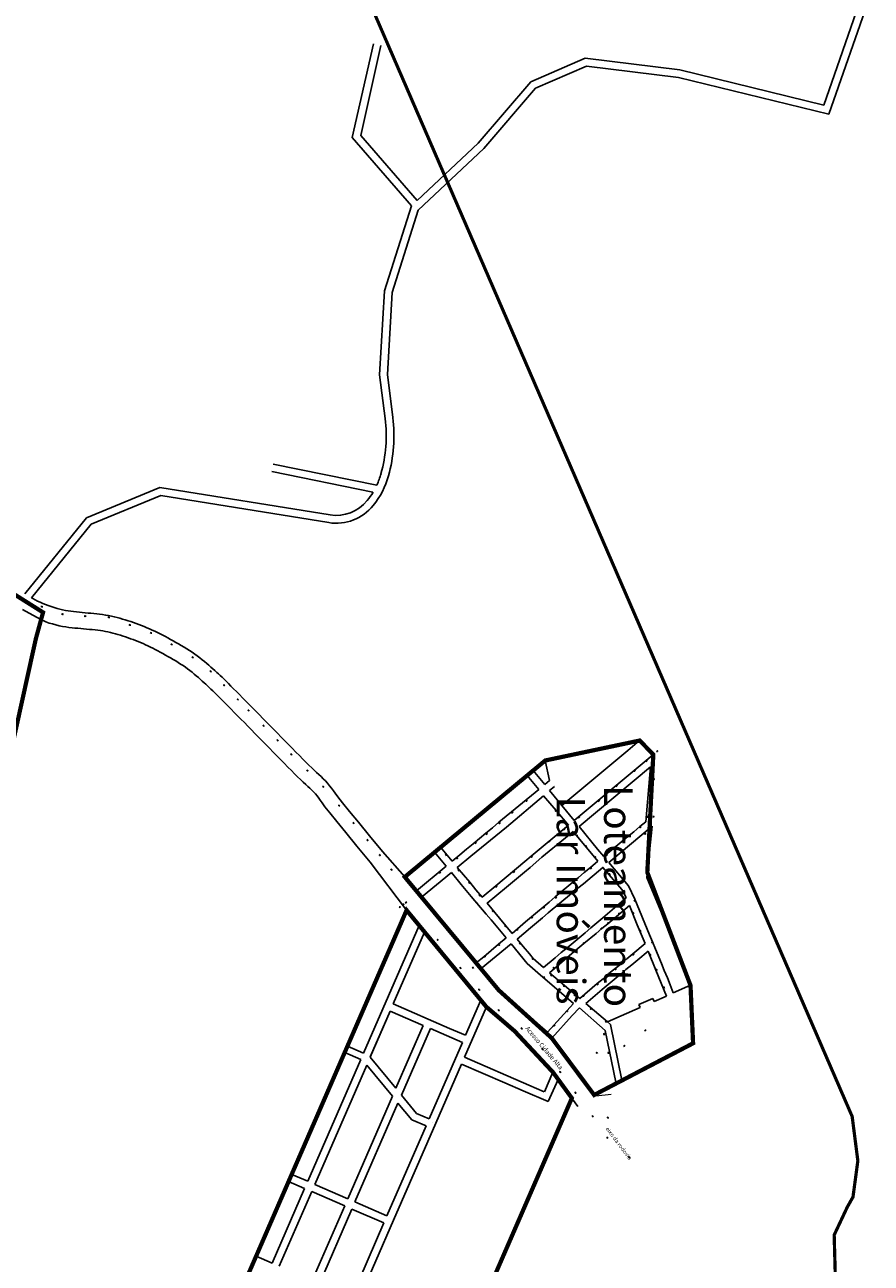
# Model space of a CAD drawing. Extents: x 43628 to 81694, y -8317 to 4250.
# Drawn here: x 76886 to 78195, y -6024 to -4109 of the extents above; entities that cross this region are included whole.
import ezdxf
from ezdxf.enums import TextEntityAlignment as Align

# ---------------------------------------------------------------- set-up
doc = ezdxf.new("R2010")
doc.units = 0
doc.header["$LTSCALE"] = 30
doc.header["$MEASUREMENT"] = 0
for name, pattern in [('ACAD_ISO03W100', [30, 12, -18]), ('ACAD_ISO14W100', [25.5, 12, -3, 0.5, -3, 0.5, -3, 0.5, -3]), ('DASHED', [0.75, 0.5, -0.25])]:
    doc.linetypes.add(name, pattern=pattern)
for name, color, linetype in [('LIMITE_BACIA', 3, 'ACAD_ISO14W100'), ('LOTES', 8, 'CONTINUOUS'), ('REDE F.GALVANIZADO', 2, 'ACAD_ISO03W100'), ('ÁREA DE ESTUDO', 1, 'CONTINUOUS')]:
    doc.layers.add(name, color=color, linetype=linetype)
for name, color, linetype, lineweight in [('PILARES', 255, 'CONTINUOUS', 50), ('PONTOS_ROTEIRO2', 7, 'CONTINUOUS', 0), ('PONTOS_ROTEIRO5', 7, 'CONTINUOUS', 0)]:
    doc.layers.add(name, color=color, linetype=linetype, lineweight=lineweight)
doc.styles.add('SIMPLEX', font='txt', dxfattribs={"height": 22})
doc.styles.get("Standard").update_dxf_attribs({"font": 'simplex.shx'})

msp = doc.modelspace()

# ---------------------------------------------------------------- linework, layer by layer
at = {"layer": 'LIMITE_BACIA', "color": 3, "linetype": 'DASHED', "ltscale": 0.25, "const_width": 5}
msp.add_lwpolyline([(76108.3, -1048), (78165.8, -5796.8), (78174.6, -5865.4), (78167.1, -5921.3), (78158.2, -5937.1), (78138, -5980.1), (78140, -6053.1)], dxfattribs=at)
at = {"layer": 'LOTES'}
for p, q in [((78183.7, -4056.2), (78122.1, -4233.2)), ((78195.3, -4059.4), (78129.9, -4247.4)), ((77392.7, -4283.3), (77425.3, -4138.5)), ((77405.7, -4280.1), (77437, -4141.2)), ((77753.1, -4160.9), (77668.9, -4197.1)), ((77754.8, -4173.2), (77676.2, -4207)), ((77899.5, -4178.9), (77753.1, -4160.9)), ((77897.3, -4190.8), (77754.8, -4173.2)), ((78129.9, -4247.4), (77897.3, -4190.8)), ((78122.1, -4233.2), (77899.5, -4178.9)), ((77668.9, -4197.1), (77587.5, -4292.2)), ((77676.2, -4207), (77596.2, -4300.5)), ((77484.2, -4389), (77392.7, -4283.3)), ((77493, -4380.8), (77405.7, -4280.1)), ((77587.5, -4292.2), (77493, -4380.8)), ((77596.2, -4300.5), (77494.7, -4395.6)), ((77484.2, -4389), (77442.5, -4520.6)), ((77494.7, -4395.6), (77454.4, -4522.8)), ((77442.5, -4520.6), (77435, -4650.3)), ((77454.4, -4522.8), (77447.1, -4649.9)), ((77435, -4650.3), (77443.5, -4718)), ((77447.1, -4649.9), (77455.4, -4716.5)), ((77424.7, -4831.8), (77268.2, -4800)), ((77430.6, -4820.8), (77270.6, -4788.3)), ((77095.2, -4824.4), (76981.7, -4871.4)), ((77358.3, -4866.9), (77095.2, -4824.4)), ((77096.6, -4836.8), (76989.1, -4881.3)), ((77356.4, -4878.8), (77096.6, -4836.8)), ((76981.7, -4871.4), (76886.2, -4988.8)), ((76989.1, -4881.3), (76896.7, -4995)), ((77789.5, -5404), (77819.8, -5440.1)), ((77476.7, -5478), (77496, -5501.4)), ((77660.6, -5496.1), (77669.8, -5488.2)), ((77504.6, -5511.8), (77572.2, -5593.7)), ((77668.2, -5505.2), (77647.5, -5522.6)), ((77907.5, -5571), (77903.2, -5559.8)), ((77911.8, -5582.3), (77907.5, -5571)), ((77915.8, -5594.1), (77911.8, -5582.3)), ((77456.2, -5622.9), (77543.1, -5660.7)), ((77566.2, -5705.2), (77600.1, -5627.4)), ((77611.8, -5638.1), (77600.1, -5627.4)), ((77420.4, -5705.1), (77451.4, -5633.9)), ((77451.4, -5633.9), (77502.5, -5656.1)), ((77625.7, -5649.7), (77611.8, -5638.1)), ((77502.5, -5656.1), (77460.2, -5753.3)), ((77513.5, -5660.9), (77468.8, -5763.7)), ((77637.7, -5659.7), (77625.7, -5649.7)), ((77649.6, -5670), (77637.7, -5659.7)), ((77661.2, -5680.9), (77649.6, -5670)), ((77672.6, -5692.4), (77661.2, -5680.9)), ((77566.2, -5705.2), (77665.6, -5748.5)), ((77684.3, -5705.5), (77672.6, -5692.4)), ((77692.9, -5715.8), (77684.3, -5705.5)), ((77561.4, -5716.2), (77521.8, -5807.4)), ((77628.8, -5744.9), (77561.4, -5716.2)), ((77689.8, -5759), (77703.1, -5728.5)), ((77695.6, -5773.7), (77711.3, -5739.7)), ((77741.5, -5781.2), (77711.3, -5739.7)), ((77657, -5757.1), (77628.8, -5744.9)), ((77695.6, -5773.7), (77657, -5757.1)), ((77665.6, -5748.5), (77689.7, -5758.9)), ((77521.8, -5807.4), (77456.5, -5957.4)), ((77456.5, -5957.4), (77429.1, -6020)), ((77327, -6255.1), (77429.1, -6020))]:
    msp.add_line(p, q, dxfattribs=at)
for points in [[(76896.7, -4995), (76898.6, -4996.1), (76902.3, -4998.1), (76906, -5000), (76910, -5001.9), (76914, -5003.7), (76918.2, -5005.4), (76922.6, -5007.1), (76927.1, -5008.7), (76931.6, -5010.2), (76936.1, -5011.5), (76940.5, -5012.7), (76944.8, -5013.7), (76949.1, -5014.6), (76953.4, -5015.3), (76957.6, -5015.9), (76961.8, -5016.4), (76966.2, -5016.8), (76970.6, -5017.2), (76975.1, -5017.7), (76979.5, -5018.1), (76984, -5018.5), (76988.4, -5018.9), (76992.9, -5019.4), (76997.4, -5019.8), (77002, -5020.3), (77006.6, -5020.9), (77011.1, -5021.6), (77015.7, -5022.4), (77020.1, -5023.3), (77024.6, -5024.3), (77029, -5025.4), (77033.3, -5026.6), (77037.5, -5027.8), (77041.7, -5029.1), (77045.9, -5030.4), (77050.1, -5031.8), (77054.2, -5033.3), (77058.4, -5034.7), (77062.5, -5036.3), (77066.7, -5037.9), (77070.8, -5039.5), (77075, -5041.2), (77079.1, -5043), (77083.2, -5044.8), (77087.3, -5046.8), (77091.4, -5048.7), (77095.5, -5050.7), (77099.6, -5052.8), (77103.7, -5055), (77107.7, -5057.1), (77111.8, -5059.4), (77115.9, -5061.6), (77120, -5064), (77124.2, -5066.4), (77128.3, -5068.8), (77132.5, -5071.3), (77136.8, -5073.9), (77140.9, -5076.5), (77145, -5079.3), (77149, -5082), (77152.9, -5084.9), (77156.7, -5087.7), (77160.5, -5090.7), (77164.1, -5093.7), (77167.6, -5096.6), (77170.9, -5099.4), (77174.2, -5102.2), (77177.3, -5105), (77180.3, -5107.6), (77183.2, -5110.3), (77186, -5112.8), (77188.6, -5115.3), (77191.4, -5117.9), (77194.4, -5120.9), (77197.7, -5124.1), (77201.2, -5127.6), (77205.1, -5131.4), (77209.2, -5135.5), (77213.6, -5139.9), (77218.3, -5144.7), (77223.1, -5149.6), (77228.1, -5154.6), (77233.2, -5159.8), (77238.3, -5165), (77243.6, -5170.4), (77249, -5175.9), (77254.5, -5181.4), (77260, -5187.1), (77265.7, -5192.9), (77271.3, -5198.6), (77277, -5204.4), (77282.6, -5210.2), (77288.3, -5216), (77294, -5221.8), (77299.7, -5227.6), (77305.4, -5233.4), (77310.9, -5239), (77316.1, -5244.3), (77321.1, -5249.2), (77325.7, -5253.7), (77330, -5257.9), (77334, -5261.7), (77337.6, -5265.1), (77341.1, -5268.2), (77344.5, -5271.4), (77347.9, -5274.7), (77351.2, -5278.2), (77354.4, -5281.8), (77357.6, -5285.5), (77360.6, -5289.4), (77363.5, -5293.3), (77366.3, -5297.2), (77370.3, -5302.7), (77377.7, -5312), (77388.3, -5325.2), (77402.1, -5342.1), (77419.2, -5362.8), (77439.5, -5387.3), (77473.9, -5426.6), (77473.9, -5426.6)], [(76882.6, -5013.3), (76910, -5028.2)], [(76912.2, -5008.6), (76911.3, -5008.3)], [(76914.1, -5009.2), (76913.2, -5008.9)], [(76910, -5028.2), (76910, -5028.2), (76919, -5032.3), (76924.1, -5034), (76929.3, -5035.5), (76934.3, -5036.9), (76939.4, -5038.1), (76944.4, -5039.2), (76949.5, -5040), (76954.4, -5040.7), (76959.3, -5041.3), (76963.8, -5041.7), (76968.3, -5042.1), (76972.7, -5042.6), (76977.2, -5043), (76981.6, -5043.4), (76986.1, -5043.8), (76990.5, -5044.2), (76994.9, -5044.7), (76999, -5045.1), (77003.1, -5045.6), (77007.1, -5046.2), (77011, -5046.9), (77014.9, -5047.7), (77018.8, -5048.6), (77022.6, -5049.6), (77026.4, -5050.6), (77030.3, -5051.7), (77034.2, -5053), (77038.2, -5054.2), (77042.1, -5055.5), (77046, -5056.8), (77049.8, -5058.2), (77053.7, -5059.7), (77057.6, -5061.2), (77061.4, -5062.7), (77065.2, -5064.3), (77069.1, -5065.9), (77072.9, -5067.6), (77076.7, -5069.4), (77080.5, -5071.2), (77084.3, -5073.1), (77088.1, -5075), (77091.9, -5077), (77095.8, -5079.1), (77099.7, -5081.3), (77103.7, -5083.5), (77107.6, -5085.7), (77111.6, -5088), (77115.6, -5090.3), (77119.6, -5092.7), (77123.5, -5095.1), (77127.3, -5097.5), (77131, -5099.9), (77134.6, -5102.4), (77138.1, -5105), (77141.5, -5107.6), (77144.9, -5110.2), (77148.2, -5112.9), (77151.5, -5115.7), (77154.7, -5118.4), (77157.8, -5121.1), (77160.7, -5123.7), (77163.6, -5126.2), (77166.3, -5128.7), (77168.9, -5131.1), (77171.4, -5133.5), (77174, -5136), (77176.9, -5138.8), (77180.1, -5141.9), (77183.6, -5145.3), (77187.4, -5149.1), (77191.5, -5153.2), (77195.8, -5157.6), (77200.5, -5162.2), (77205.3, -5167.2), (77210.3, -5172.2), (77215.4, -5177.3), (77220.5, -5182.6), (77225.8, -5187.9), (77231.1, -5193.4), (77236.6, -5199), (77242.2, -5204.6), (77247.8, -5210.4), (77253.5, -5216.1), (77259.1, -5221.9), (77264.8, -5227.7), (77270.5, -5233.5), (77276.1, -5239.3), (77281.8, -5245.1), (77287.5, -5250.9), (77293.1, -5256.6), (77298.5, -5261.9), (77303.5, -5266.9), (77308.2, -5271.6), (77312.7, -5275.9), (77316.8, -5279.9), (77320.7, -5283.5), (77324.2, -5286.6), (77327.2, -5289.5), (77330.1, -5292.3), (77332.8, -5295.2), (77335.6, -5298.2), (77338.2, -5301.4), (77340.8, -5304.6), (77343.3, -5308), (77346, -5311.8), (77350.5, -5317.9), (77358.1, -5327.6), (77368.9, -5341), (77382.8, -5358), (77399.9, -5378.8), (77420.5, -5403.5), (77476.7, -5478)], [(76943.9, -5020.1), (76943, -5019.9)], [(76945.9, -5020.6), (76944.9, -5020.4)], [(76979, -5023.3), (76978, -5023.2)], [(76981, -5023.6), (76980, -5023.5)], [(77015.7, -5025.1), (77014.8, -5024.9)], [(77017.7, -5025.5), (77016.7, -5025.3)], [(77048.2, -5036.8), (77047.2, -5036.4)], [(77050.1, -5037.4), (77049.1, -5037.1)], [(77081, -5049), (77080.1, -5048.6)], [(77082.8, -5049.9), (77081.9, -5049.5)], [(77112.8, -5066.7), (77111.9, -5066.2)], [(77114.5, -5067.6), (77113.7, -5067.1)], [(77145.4, -5086.8), (77144.6, -5086.2)], [(77147.1, -5088), (77146.3, -5087.4)], [(77173.4, -5108.3), (77172.8, -5107.6)], [(77174.8, -5109.8), (77174.1, -5109.1)], [(77194.1, -5129.6), (77193.4, -5128.9)], [(77195.5, -5131), (77194.8, -5130.3)], [(77215.3, -5151.7), (77214.6, -5151)], [(77216.7, -5153.2), (77216, -5152.5)], [(77231.9, -5168.8), (77231.2, -5168.1)], [(77233.3, -5170.2), (77232.6, -5169.5)], [(77255.2, -5192.4), (77254.5, -5191.7)], [(77256.5, -5193.9), (77255.9, -5193.1)], [(77276.9, -5215), (77276.2, -5214.2)], [(77278.3, -5216.4), (77277.6, -5215.7)], [(77818.7, -5231.1), (77837.1, -5215.7)], [(77856.3, -5238.7), (77837.1, -5215.7)], [(77298.1, -5236.7), (77297.4, -5236)], [(77299.5, -5238.1), (77298.8, -5237.4)], [(77716.9, -5316.1), (77818.7, -5231.1)], [(77837.9, -5254.1), (77856.3, -5238.7)], [(77864, -5232.5), (77863.2, -5233.1)], [(77865.5, -5231.2), (77864.7, -5231.8)], [(77323.2, -5261.8), (77322.5, -5261.1)], [(77324.6, -5263.2), (77323.9, -5262.5)], [(77672.5, -5262), (77691.2, -5246.5)], [(77690.3, -5283.6), (77672.5, -5262)], [(77697.9, -5277.3), (77691.2, -5246.5)], [(77735.9, -5339.3), (77837.9, -5254.1)], [(77743.5, -5348.6), (77854.1, -5256.3)], [(77828.9, -5263), (77828.1, -5263.6)], [(77830.4, -5261.7), (77829.6, -5262.3)], [(77847.5, -5247.3), (77846.7, -5248)], [(77854.1, -5256.3), (77846.8, -5341.1)], [(77849, -5246), (77848.2, -5246.7)], [(77540.9, -5371.1), (77663.4, -5269.6)], [(77681.3, -5291.1), (77663.4, -5269.6)], [(77690.3, -5283.6), (77697.9, -5277.3)], [(77859.2, -5275.8), (77859.1, -5276.8)], [(77859.3, -5273.8), (77859.2, -5274.8)], [(77347.6, -5286.7), (77346.9, -5286)], [(77348.9, -5288.3), (77348.2, -5287.5)], [(77619.6, -5342.1), (77681.3, -5291.1)], [(77631.2, -5349.7), (77688.3, -5300.9)], [(77707.8, -5323.7), (77688.3, -5300.9)], [(77697.9, -5292.9), (77705.6, -5286.5)], [(77735.9, -5339.3), (77697.9, -5292.9)], [(77801.2, -5286.1), (77800.4, -5286.7)], [(77802.7, -5284.8), (77801.9, -5285.4)], [(77854.7, -5303.1), (77854.6, -5304.1)], [(77372, -5315.8), (77371.4, -5315)], [(77373.3, -5317.3), (77372.6, -5316.6)], [(77661.7, -5309.4), (77660.9, -5310)], [(77663.2, -5308.1), (77662.5, -5308.7)], [(77773.5, -5309.3), (77772.7, -5309.9)], [(77775, -5308), (77774.3, -5308.7)], [(77854.6, -5305.1), (77854.5, -5306.1)], [(77639.9, -5327.2), (77639.1, -5327.8)], [(77641.4, -5325.9), (77640.7, -5326.5)], [(77706.9, -5323.9), (77706.3, -5323.1)], [(77708.1, -5325.5), (77707.5, -5324.7)], [(77707.8, -5323.7), (77727.2, -5346.6)], [(77721.3, -5340.7), (77720.7, -5339.9)], [(77722.5, -5342.3), (77721.9, -5341.5)], [(77743.1, -5334.5), (77742.3, -5335.1)], [(77744.6, -5333.2), (77743.8, -5333.8)], [(77837.6, -5348.8), (77846.8, -5341.1)], [(77848.7, -5334.3), (77848.6, -5335.3)], [(77848.8, -5332.3), (77848.7, -5333.3)], [(77858.7, -5333.9), (77858.7, -5334.9)], [(77858.8, -5331.9), (77858.8, -5332.9)], [(77394.4, -5342.9), (77393.8, -5342.2)], [(77395.7, -5344.5), (77395, -5343.7)], [(77558.8, -5392.6), (77569.5, -5383.8), (77579.7, -5375.5), (77599.5, -5358.9), (77609.6, -5350.7), (77619.6, -5342.1)], [(77575.9, -5394.4), (77631.2, -5349.7)], [(77600.1, -5360.4), (77599.3, -5361)], [(77601.6, -5359.1), (77600.9, -5359.8)], [(77620.1, -5343.7), (77619.4, -5344.3)], [(77621.7, -5342.4), (77620.9, -5343)], [(77687.7, -5378.9), (77727.2, -5346.6)], [(77720.3, -5353.2), (77719.6, -5353.8)], [(77721.9, -5351.9), (77721.1, -5352.5)], [(77722.5, -5366), (77734.1, -5356.4)], [(77772.6, -5402.4), (77734.1, -5356.4)], [(77772.1, -5383.4), (77743.5, -5348.6)], [(77772.1, -5383.4), (77781.8, -5394.8), (77800.4, -5379.5), (77809.8, -5371.8), (77819, -5364.1), (77828, -5356.6), (77837.6, -5348.8)], [(77789.5, -5404), (77856.4, -5348.1)], [(77837.8, -5349.8), (77837, -5350.5)], [(77839.4, -5348.6), (77838.6, -5349.2)], [(77845.2, -5360.2), (77844.4, -5360.9)], [(77846.7, -5358.9), (77845.9, -5359.6)], [(77856.4, -5348.1), (77848.2, -5427.6)], [(77416, -5369.3), (77415.4, -5368.5)], [(77417.2, -5370.9), (77416.6, -5370.1)], [(77540.9, -5371.1), (77529.4, -5380.7)], [(77583.2, -5374.1), (77582.4, -5374.8)], [(77584.7, -5372.8), (77584, -5373.5)], [(77687.7, -5378.9), (77669.2, -5394.4), (77659.6, -5402.6)], [(77686, -5396.2), (77722.5, -5366)], [(77696.7, -5372.2), (77695.9, -5372.8)], [(77698.2, -5370.9), (77697.5, -5371.5)], [(77739.4, -5361.5), (77740, -5362.3)], [(77740.7, -5363), (77741.3, -5363.8)], [(77753.3, -5377.8), (77754, -5378.5)], [(77754.6, -5379.3), (77755.3, -5380.1)], [(77812.8, -5370.6), (77812, -5371.2)], [(77814.4, -5369.3), (77813.6, -5370)], [(77435.1, -5392.4), (77434.5, -5391.6)], [(77436.4, -5394), (77435.7, -5393.2)], [(77520.1, -5388.3), (77473.9, -5426.6)], [(77538, -5409.9), (77520.1, -5388.3)], [(77547.2, -5402.2), (77529.4, -5380.7)], [(77537.1, -5392.1), (77536.5, -5391.3)], [(77538.4, -5393.7), (77537.8, -5392.9)], [(77558.8, -5392.6), (77547.2, -5402.2)], [(77554.7, -5398.1), (77553.9, -5398.7)], [(77555.1, -5411.8), (77575.9, -5394.4)], [(77556.2, -5396.8), (77555.4, -5397.4)], [(77631.4, -5442.1), (77631.4, -5442.1), (77640.5, -5434.4), (77658.9, -5419.1), (77658.9, -5419.1), (77667.8, -5411.7), (77686, -5396.2)], [(77669.9, -5395.8), (77669.2, -5396.4)], [(77671.5, -5394.5), (77670.7, -5395.1)], [(77767.7, -5394.9), (77768.3, -5395.6)], [(77769, -5396.4), (77769.6, -5397.1)], [(77786, -5392.9), (77785.2, -5393.5)], [(77787.5, -5391.6), (77786.8, -5392.3)], [(77453, -5414.8), (77452.3, -5414)], [(77454.2, -5416.4), (77453.6, -5415.6)], [(77538, -5409.9), (77491.8, -5448.2)], [(77574.4, -5434.8), (77555.1, -5411.8)], [(77557, -5416), (77556.3, -5415.2)], [(77558.2, -5417.6), (77557.6, -5416.8)], [(77659.6, -5402.6), (77614.5, -5440.5)], [(77643.9, -5417.8), (77643.2, -5418.4)], [(77668.2, -5505.2), (77677.5, -5497.6), (77686.7, -5489.8), (77695.9, -5482.1), (77732, -5452.2), (77741.5, -5444.1), (77750.3, -5437), (77780.4, -5411.7), (77799.7, -5434.6), (77809.4, -5446.2)], [(77669.8, -5488.2), (77697.2, -5465.4), (77706.6, -5457.5), (77715.8, -5449.8), (77742.4, -5427.3), (77751.4, -5419.7), (77760.9, -5411.9), (77772.6, -5402.4)], [(77761.5, -5413.3), (77760.8, -5414)], [(77763.1, -5412.1), (77762.3, -5412.7)], [(77491.8, -5448.2), (77473.9, -5426.6)], [(77483.2, -5438.2), (77482.5, -5437.4)], [(77546, -5419.5), (77499.8, -5457.8)], [(77528, -5420.2), (77527.2, -5420.8)], [(77529.5, -5418.9), (77528.8, -5419.5)], [(77546, -5419.5), (77561.3, -5438)], [(77573.3, -5435.3), (77572.6, -5434.6)], [(77574.5, -5436.9), (77573.9, -5436.1)], [(77584, -5446.3), (77574.4, -5434.8)], [(77642.4, -5419.1), (77641.6, -5419.7)], [(77734.4, -5436.1), (77733.7, -5436.7)], [(77736, -5434.8), (77735.2, -5435.4)], [(77790.2, -5421.8), (77789.6, -5421)], [(77791.5, -5423.3), (77790.8, -5422.5)], [(77903.2, -5559.8), (77848.2, -5427.6)], [(77484.4, -5439.7), (77483.8, -5439)], [(77561.3, -5438), (77576.7, -5456.6)], [(77576.7, -5456.6), (77599.7, -5483.9), (77607.6, -5493), (77615.3, -5502.2)], [(77584, -5446.3), (77593.7, -5457.8), (77614.5, -5440.5)], [(77589.3, -5454.5), (77588.7, -5453.7)], [(77590.6, -5456.1), (77590, -5455.3)], [(77620.3, -5490.3), (77601.4, -5467), (77631.4, -5442.1)], [(77615.2, -5441.8), (77614.4, -5442.4)], [(77616.8, -5440.5), (77616, -5441.2)], [(77809.4, -5446.2), (77811.7, -5449.1)], [(77811.7, -5449.1), (77816.5, -5458.9)], [(77812.2, -5447), (77812.8, -5447.8)], [(77813.5, -5448.6), (77814.1, -5449.3)], [(77819.8, -5440.1), (77829.9, -5460.9)], [(77465.3, -5474.1), (77466.1, -5473.4)], [(77466.8, -5472.8), (77467.5, -5472.1)], [(77470.8, -5469.9), (77471.5, -5469.3)], [(77472.3, -5468.6), (77473, -5467.9)], [(77474.7, -5467.1), (77475.5, -5466.4)], [(77476.2, -5465.7), (77477, -5465.1)], [(77499.8, -5457.8), (77499.8, -5457.8), (77515.1, -5476.3)], [(77585.1, -5466.7), (77584.5, -5465.9)], [(77586.4, -5468.2), (77585.8, -5467.4)], [(77688.5, -5474.2), (77687.7, -5474.9)], [(77690, -5473), (77689.2, -5473.6)], [(77707.4, -5458.8), (77706.6, -5459.5)], [(77816.5, -5458.9), (77780.2, -5489.8), (77771.1, -5497.4), (77761.8, -5505), (77752.9, -5512.8), (77743.5, -5520.6), (77734.4, -5528.3), (77725.1, -5536), (77715.9, -5543.6), (77706.7, -5551.4)], [(77708.9, -5457.6), (77708.2, -5458.2)], [(77821.2, -5470.7), (77787.9, -5499.2)], [(77833.2, -5500.8), (77821.2, -5470.7)], [(77828.9, -5461.8), (77829.3, -5462.8)], [(77829.6, -5463.7), (77830, -5464.6)], [(77829.9, -5460.9), (77852.3, -5515.8), (77857, -5527.1), (77861.5, -5538), (77870.7, -5560.1), (77875.3, -5571.3), (77880, -5582.5), (77884.6, -5593.4), (77889.1, -5605.9)], [(77514.6, -5476.5), (77514, -5475.8)], [(77515.1, -5476.3), (77530.5, -5494.8), (77553.5, -5522.2), (77561.4, -5531.3), (77569.1, -5540.5)], [(77515.9, -5478.1), (77515.3, -5477.3)], [(77530.5, -5495.7), (77529.9, -5494.9)], [(77609.8, -5479), (77609.1, -5478.2)], [(77611, -5480.5), (77610.4, -5479.7)], [(77620.3, -5490.3), (77630.2, -5502.1), (77640.1, -5513.8)], [(77670.1, -5489.7), (77669.4, -5490.4)], [(77671.7, -5488.5), (77670.9, -5489.1)], [(77804.9, -5483.5), (77804.2, -5484.2)], [(77806.5, -5482.3), (77805.7, -5482.9)], [(77826.7, -5481), (77827.1, -5481.9)], [(77827.4, -5482.9), (77827.7, -5483.8)], [(77496, -5501.4), (77410, -5699)], [(77456.2, -5622.9), (77504.6, -5511.8)], [(77531.7, -5497.2), (77531.1, -5496.4)], [(77630.8, -5520.9), (77615.3, -5502.2)], [(77629.1, -5502), (77628.5, -5501.2)], [(77630.4, -5503.5), (77629.7, -5502.7)], [(77660.6, -5496.1), (77640.1, -5513.8)], [(77647.7, -5508.4), (77646.9, -5509)], [(77649.3, -5507.1), (77648.5, -5507.8)], [(77787.9, -5499.1), (77778.8, -5506.5), (77769.7, -5513.9), (77769.7, -5513.9), (77750.8, -5529.3), (77732.5, -5544.7), (77732.5, -5544.7), (77697.9, -5574.6)], [(77777.8, -5506.5), (77777, -5507.1)], [(77779.3, -5505.2), (77778.6, -5505.9)], [(77788, -5498), (77787.2, -5498.7)], [(77789.6, -5496.8), (77788.8, -5497.4)], [(77845.6, -5529.5), (77833.2, -5500.8)], [(77837.8, -5508.4), (77838.2, -5509.3)], [(77838.5, -5510.2), (77838.9, -5511.2)], [(77524.4, -5523.4), (77523.8, -5522.6)], [(77525.5, -5525), (77525, -5524.2)], [(77552.6, -5522.7), (77552, -5521.9)], [(77553.9, -5524.2), (77553.3, -5523.4)], [(77638.4, -5530.2), (77591.9, -5568.3)], [(77619.1, -5530.6), (77607.7, -5540.3)], [(77619.4, -5532.1), (77618.7, -5532.7)], [(77619.1, -5530.6), (77630.8, -5520.9)], [(77621, -5530.8), (77620.2, -5531.5)], [(77663.1, -5560.4), (77638.4, -5530.2)], [(77647.6, -5522.6), (77657, -5534.1), (77666.6, -5545.5)], [(77651.7, -5529), (77651, -5528.3)], [(77652.9, -5530.6), (77652.3, -5529.8)], [(77750.3, -5529.3), (77749.6, -5529.9)], [(77751.9, -5528), (77751.1, -5528.6)], [(77771.4, -5591.3), (77780.6, -5583.9), (77789.7, -5576), (77789.7, -5576), (77808.4, -5560.7), (77817.5, -5553.2), (77826.8, -5545.5), (77845.6, -5529.5)], [(77856, -5526.2), (77856.4, -5527.1)], [(77856.7, -5528), (77857.1, -5529)], [(77584.5, -5559.3), (77569.1, -5540.5)], [(77576.4, -5551.3), (77575.8, -5550.5)], [(77577.6, -5552.9), (77577, -5552.1)], [(77607.7, -5540.3), (77596.1, -5549.8), (77584.5, -5559.3)], [(77597.4, -5550.2), (77596.6, -5550.8)], [(77598.9, -5548.9), (77598.2, -5549.5)], [(77666.6, -5545.5), (77672.7, -5552.5)], [(77671.4, -5552.7), (77670.8, -5551.9)], [(77706.7, -5551.4), (77688.6, -5566.5)], [(77722.2, -5552.1), (77721.5, -5552.8)], [(77723.8, -5550.9), (77723, -5551.5)], [(77850.3, -5541.3), (77834.2, -5554.8), (77824.9, -5562.2), (77815.7, -5569.7), (77806.8, -5577.6), (77788.4, -5592.8), (77779.2, -5600.6)], [(77826.9, -5546.8), (77826.1, -5547.4)], [(77828.5, -5545.5), (77827.7, -5546.2)], [(77850.3, -5541.3), (77862.4, -5570.6)], [(77853.3, -5545.3), (77853.6, -5546.2)], [(77854, -5547.1), (77854.3, -5548.1)], [(77559.7, -5566.9), (77559.1, -5566.1)], [(77560.9, -5568.5), (77560.3, -5567.7)], [(77579, -5566.3), (77578.4, -5565.5)], [(77580.1, -5567.9), (77579.6, -5567.1)], [(77619.2, -5601.6), (77591.9, -5568.3)], [(77663.1, -5560.4), (77679.8, -5574.7)], [(77672.6, -5554.3), (77672, -5553.5)], [(77672.7, -5552.5), (77688.6, -5566.5)], [(77703.7, -5567.5), (77702.9, -5568.1)], [(77705.2, -5566.2), (77704.5, -5566.8)], [(77799.5, -5569.5), (77798.8, -5570.1)], [(77801.1, -5568.2), (77800.3, -5568.8)], [(77862.4, -5570.6), (77878.8, -5610.8)], [(77862.9, -5568.6), (77863.2, -5569.5)], [(77863.5, -5570.4), (77863.9, -5571.4)], [(77598.1, -5576.9), (77597.5, -5576.1)], [(77599.4, -5578.5), (77598.7, -5577.7)], [(77679.8, -5574.7), (77735.1, -5622.1)], [(77688.2, -5580.7), (77689, -5581.3)], [(77689.7, -5581.9), (77690.5, -5582.5)], [(77697.9, -5574.6), (77720.8, -5594.4)], [(77699.3, -5577.5), (77700, -5578.1)], [(77700.8, -5578.7), (77701.6, -5579.3)], [(77591.5, -5617.1), (77572.2, -5593.7)], [(77588.7, -5600.4), (77588.1, -5599.6)], [(77589.9, -5602), (77589.3, -5601.2)], [(77614.3, -5596.9), (77613.7, -5596.1)], [(77615.5, -5598.4), (77614.9, -5597.6)], [(77619.2, -5601.6), (77694.6, -5666.3)], [(77718.8, -5594.2), (77719.6, -5594.8)], [(77720.4, -5595.4), (77721.2, -5596.1)], [(77720.8, -5594.4), (77744.4, -5614.3)], [(77735.5, -5608.4), (77736.3, -5609)], [(77737, -5609.6), (77737.8, -5610.2)], [(77771.4, -5591.3), (77744.4, -5614.3)], [(77750.6, -5610.1), (77751.3, -5609.3)], [(77779.2, -5600.6), (77753.7, -5622.1)], [(77771.8, -5592.7), (77771.1, -5593.3)], [(77773.4, -5591.4), (77772.6, -5592)], [(77874.4, -5596.1), (77874.7, -5597)], [(77875.1, -5597.9), (77875.4, -5598.9)], [(77889.1, -5605.9), (77915.8, -5594.1)], [(77591.5, -5617.1), (77567.8, -5671.4)], [(77630.9, -5612.3), (77630.2, -5611.6)], [(77632.4, -5613.6), (77631.7, -5613)], [(77735.1, -5622.1), (77694.6, -5666.3)], [(77749.3, -5611.6), (77750, -5610.9)], [(77753.7, -5622.1), (77787.4, -5650.4)], [(77787.4, -5650.4), (77837.9, -5628.5)], [(77835.8, -5623.7), (77857.4, -5614.4)], [(77837.9, -5628.5), (77835.8, -5623.7)], [(77857.4, -5614.4), (77859.4, -5619.2)], [(77859.4, -5619.2), (77878.8, -5610.8)], [(77451.4, -5633.9), (77421, -5703.8)], [(77618.8, -5632.3), (77618.1, -5631.6)], [(77620.3, -5633.6), (77619.6, -5632.9)], [(77657.4, -5636.4), (77656.7, -5635.7)], [(77658.9, -5637.7), (77658.1, -5637)], [(77743.9, -5628.9), (77732.8, -5640.8), (77701.2, -5675.7)], [(77724.1, -5635.1), (77724.7, -5634.4)], [(77725.4, -5633.6), (77726, -5632.9)], [(77743.9, -5628.9), (77783.9, -5664.1)], [(77760.6, -5629.8), (77761.3, -5630.4)], [(77762.1, -5631), (77762.9, -5631.6)], [(77563, -5682.4), (77513.5, -5660.9)], [(77567.8, -5671.4), (77543.1, -5660.7)], [(77654.3, -5660.4), (77653.6, -5659.8)], [(77655.8, -5661.8), (77655, -5661.1)], [(77677.1, -5654.7), (77676.4, -5654)], [(77678.6, -5656), (77677.8, -5655.4)], [(77704.1, -5657.6), (77704.7, -5656.8)], [(77705.4, -5656.1), (77706.1, -5655.3)], [(77783.9, -5649.2), (77784.7, -5649.8)], [(77794.1, -5748.5), (77800.2, -5744), (77783.9, -5664.1)], [(77785.4, -5650.5), (77786.2, -5651.1)], [(77787.4, -5650.4), (77792.2, -5654.8)], [(77809.7, -5740.5), (77792.2, -5654.8)], [(77845.7, -5663.9), (77844.8, -5664.4)], [(77847.4, -5662.9), (77846.6, -5663.4)], [(77511.7, -5800.5), (77563, -5682.4)], [(77701.2, -5675.7), (77728.2, -5709.3), (77766.8, -5763.7)], [(77705.1, -5681), (77704.5, -5680.3)], [(77706.5, -5682.5), (77705.8, -5681.8)], [(77782.1, -5669), (77781.9, -5668)], [(77782.4, -5670.9), (77782.2, -5669.9)], [(77809.7, -5740.5), (77919.8, -5683.7)], [(77381.1, -5697.9), (77385.3, -5688.2)], [(77381.1, -5697.9), (77405.8, -5708.6)], [(77410, -5699), (77385.3, -5688.2)], [(77420.4, -5705.1), (77460.2, -5753.3)], [(77686.6, -5692.3), (77686, -5691.5)], [(77687.8, -5694), (77687.2, -5693.2)], [(77718.8, -5699.1), (77718.1, -5698.3)], [(77720.1, -5700.5), (77719.5, -5699.8)], [(77770.5, -5698), (77769.7, -5697.4)], [(77771.9, -5699.4), (77771.2, -5698.7)], [(77788.9, -5697.9), (77788.8, -5696.9)], [(77789.2, -5699.9), (77789.1, -5698.9)], [(77813.2, -5688), (77812.3, -5688.5)], [(77815, -5687), (77814.1, -5687.5)], [(77905.4, -5691.5), (77904.5, -5691.9)], [(77907.2, -5690.5), (77906.3, -5691)], [(77323.8, -5897.1), (77405.8, -5708.6)], [(77334.8, -5901.9), (77415, -5717.5)], [(77415, -5717.5), (77454.8, -5765.7)], [(77703.1, -5728.5), (77692.9, -5715.8)], [(77734.2, -5720.1), (77733.5, -5719.4)], [(77735.5, -5721.6), (77734.9, -5720.9)], [(77851.5, -5720.7), (77850.7, -5721.2)], [(77853.3, -5719.8), (77852.4, -5720.3)], [(77714, -5727.6), (77713.4, -5726.8)], [(77715.2, -5729.2), (77714.6, -5728.4)], [(77749.8, -5741.4), (77749.1, -5740.7)], [(77751.1, -5742.9), (77750.5, -5742.2)], [(77825.1, -5734.5), (77824.2, -5735)], [(77826.9, -5733.6), (77826, -5734.1)], [(77737.7, -5759.9), (77737.1, -5759)], [(77738.9, -5761.5), (77738.3, -5760.7)], [(77762.3, -5758.7), (77761.6, -5758)], [(77763.6, -5760.2), (77763, -5759.4)], [(77794.1, -5748.5), (77766.8, -5763.7)], [(77796.5, -5748), (77795.6, -5748.5)], [(77798.3, -5747), (77797.4, -5747.5)], [(77385.9, -5924.1), (77454.8, -5765.7)], [(77396.9, -5928.9), (77463.4, -5776.1)], [(77463.4, -5776.1), (77484.7, -5801.9)], [(77492.1, -5792), (77468.8, -5763.7)], [(77492.1, -5792), (77511.7, -5800.5)], [(77764.3, -5796.3), (77763.7, -5795.5)], [(77765.5, -5798), (77764.9, -5797.1)], [(77787.7, -5798.2), (77787.1, -5797.4)], [(77788.8, -5799.9), (77788.2, -5799)], [(77446.4, -5950.4), (77506.9, -5811.5)], [(77484.7, -5801.9), (77506.9, -5811.5)], [(77788.4, -5830.5), (77787.6, -5829.9)], [(77820.7, -5859.4), (77819.9, -5858.8)], [(77822.3, -5860.6), (77821.5, -5860)], [(77294.3, -5897.3), (77299.1, -5886.3)], [(77299.1, -5886.3), (77323.8, -5897.1)], [(77268.7, -6023.6), (77319, -5908.1)], [(77279.8, -6028.4), (77330, -5912.9)], [(77294.3, -5897.3), (77319, -5908.1)], [(77294.3, -5897.3), (77319, -5908.1)], [(77330, -5912.9), (77381.1, -5935.1)], [(77330, -5912.9), (77381.1, -5935.1)], [(77334.8, -5901.9), (77385.9, -5924.1)], [(77330.8, -6050.6), (77381.1, -5935.1)], [(77396.9, -5928.9), (77446.4, -5950.4)], [(77341.8, -6055.4), (77392.1, -5939.9)], [(77392.1, -5939.9), (77441.6, -5961.4)], [(77392.1, -5939.9), (77441.6, -5961.4)], [(77391.4, -6077), (77441.6, -5961.4)], [(77244, -6012.8), (77268.7, -6023.6)]]:
    msp.add_lwpolyline(points, dxfattribs=at)
for centre in [(76912.7, -5008.7), (76944.4, -5020.3), (76979.5, -5023.4), (77016.2, -5025.2), (77048.6, -5036.9), (77081.5, -5049.3), (77113.2, -5066.9), (77145.8, -5087.1), (77173.8, -5108.7), (77194.4, -5130), (77215.6, -5152.1), (77232.2, -5169.1), (77255.5, -5192.8), (77277.2, -5215.3), (77298.4, -5237), (77864.4, -5232.1), (77323.6, -5262.2), (77829.2, -5262.6), (77847.9, -5247), (77859.2, -5275.3), (77347.9, -5287.1), (77801.5, -5285.7), (77372.3, -5316.2), (77662.1, -5309.1), (77773.9, -5309), (77854.6, -5304.6), (77640.3, -5326.8), (77707.2, -5324.3), (77721.6, -5341.1), (77743.4, -5334.1), (77848.7, -5333.8), (77858.8, -5333.4), (77394.7, -5343.3), (77600.5, -5360.1), (77620.5, -5343.4), (77720.7, -5352.8), (77838.2, -5349.5), (77845.6, -5359.9), (77416.3, -5369.7), (77583.6, -5373.8), (77697.1, -5371.9), (77740.4, -5362.6), (77754.3, -5378.9), (77813.2, -5370.3), (77435.4, -5392.8), (77537.5, -5392.5), (77555, -5397.8), (77670.3, -5395.5), (77768.7, -5396), (77786.4, -5392.6), (77453.3, -5415.2), (77557.3, -5416.4), (77642.8, -5418.7), (77761.9, -5413), (77528.4, -5419.8), (77573.6, -5435.7), (77734.8, -5435.8), (77790.5, -5422.1), (77483.5, -5438.6), (77589.7, -5454.9), (77615.6, -5441.5), (77813.2, -5448.2), (77466.4, -5473.1), (77471.9, -5468.9), (77475.8, -5466.1), (77585.5, -5467.1), (77688.9, -5473.9), (77707.8, -5458.5), (77829.5, -5463.2), (77515, -5476.9), (77610.1, -5479.3), (77670.5, -5489.4), (77805.3, -5483.2), (77827.2, -5482.4), (77530.8, -5496.1), (77629.4, -5502.4), (77648.1, -5508.1), (77778.2, -5506.2), (77788.4, -5497.7), (77838.3, -5509.8), (77524.7, -5523.8), (77552.9, -5523.1), (77619.8, -5531.8), (77652, -5529.4), (77750.7, -5528.9), (77856.5, -5527.6), (77576.7, -5551.7), (77597.8, -5549.8), (77722.6, -5551.8), (77827.3, -5546.5), (77853.8, -5546.7), (77560, -5567.3), (77579.3, -5566.7), (77671.7, -5553.1), (77704.1, -5567.1), (77799.9, -5569.2), (77863.4, -5570), (77598.4, -5577.3), (77689.3, -5581.6), (77700.4, -5578.4), (77589, -5600.8), (77614.6, -5597.3), (77720, -5595.1), (77736.7, -5609.3), (77772.2, -5592.3), (77874.9, -5597.5), (77631.3, -5612.6), (77750.3, -5610.5), (77619.2, -5632.6), (77657.8, -5636.7), (77725, -5634), (77761.7, -5630.7), (77654.7, -5660.8), (77677.5, -5655), (77705.1, -5656.4), (77785.1, -5650.2), (77846.1, -5663.6), (77705.5, -5681.4), (77782.1, -5669.4), (77686.9, -5692.7), (77719.1, -5699.4), (77770.8, -5698.4), (77789, -5698.4), (77813.6, -5687.7), (77905.8, -5691.2), (77734.5, -5720.5), (77852, -5720.5), (77714.3, -5728), (77750.1, -5741.8), (77825.5, -5734.3), (77738, -5760.3), (77762.6, -5759.1), (77797, -5747.7), (77764.6, -5796.7), (77788, -5798.6), (77787.2, -5829.6), (77821.1, -5859.7)]:
    msp.add_circle(centre, 0.5, dxfattribs=at)
for centre, radius, start, end in [((77230.3, -4744.8), 214.9, 344.2535, 7.155), ((77230.3, -4744.8), 226.9, 344.2535, 7.155), ((77324, -4771.2), 117.6, 335.0664, 344.2535), ((77324, -4771.2), 129.6, 321.3758, 344.2535), ((77324, -4771.2), 117.6, 321.3758, 328.9647), ((77367.8, -4806.3), 73.4, 261.0658, 321.3758), ((77367.8, -4806.3), 61.4, 261.0658, 321.3758), ((77358.3, -4866.9), 12, 260.815, 261.0658)]:
    msp.add_arc(centre, radius, start, end, dxfattribs=at)
at = {"layer": 'PILARES', "lineweight": 18, "ltscale": 0.5}
msp.add_line((77769.2, -5765), (77793.2, -5762.6), dxfattribs=at)
at = {"layer": 'REDE F.GALVANIZADO'}
msp.add_line((77516.8, -5806.4), (77516.8, -5806.4), dxfattribs=at)
at = {"layer": 'ÁREA DE ESTUDO', "lineweight": 18, "ltscale": 0.5, "const_width": 6.54}
for points in [[(76751.8, -4915.1), (76914.5, -5017.6), (76903.3, -5058.4), (76749.4, -5755.3)], [(77473.9, -5426.6), (77691.2, -5246.5), (77837.1, -5215.7), (77858.3, -5237.1), (77849, -5419.5), (77915.8, -5594.1), (77919.8, -5683.7), (77766.8, -5763.6), (77701.2, -5675.7), (77619.2, -5601.6), (77473.9, -5426.6)], [(77476.7, -5478), (77455.9, -5525.9), (77434.3, -5575.4), (77161.4, -6202.7), (77196.7, -6231.1), (77304, -6277.8), (77375.5, -6319.5), (77290.6, -6514.8), (77391.6, -6558.7), (77360.6, -6658.8), (77406.7, -6707.3), (77456.5, -6740.6), (77550.7, -6762.7), (77691.5, -6160.4), (77582.9, -6112), (77732.3, -5768.5), (77703.1, -5728.5), (77643.7, -5664.8), (77600.1, -5627.4), (77476.7, -5478)]]:
    msp.add_lwpolyline(points, dxfattribs=at)

# ---------------------------------------------------------------- texts
at = {"layer": 'PONTOS_ROTEIRO2', "linetype": 'Continuous'}
msp.add_text('Acesso Cidade Alta', height=7, rotation=310.1846, dxfattribs=at).set_placement((77685.2, -5694.5), align=Align.BOTTOM_CENTER)
at = {"layer": 'PONTOS_ROTEIRO5', "color": 251, "linetype": 'Continuous'}
msp.add_text('eixo da rodovia', height=6.25, rotation=306.916, dxfattribs=at).set_placement((77800.9, -5841.5), align=Align.BOTTOM_CENTER)
at = {"layer": 'ÁREA DE ESTUDO', "lineweight": 18, "ltscale": 0.5, "insert": (77767.5, -5456.2), "char_height": 44, "attachment_point": 5, "rotation": 270, "style": 'SIMPLEX'}
msp.add_mtext('{\\fArial|b1|i0|c0|p34;Loteamento\\P Lar Imóveis}', dxfattribs=at)

doc.saveas('drawing.dxf')
